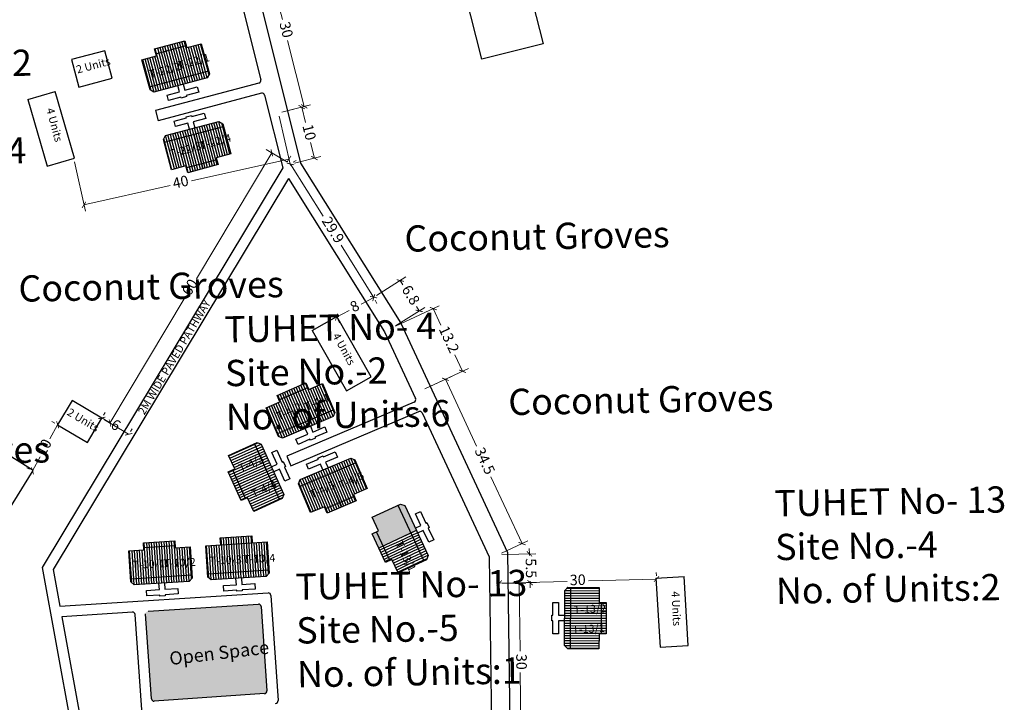
# Model space of a CAD drawing. Units: millimetres. Extents: x 19899 to 22260, y 16316 to 28586.
# Drawn here: x 21354 to 21542, y 16967 to 17097 of the extents above; entities that cross this region are included whole.
import ezdxf

# ---------------------------------------------------------------- set-up
doc = ezdxf.new("R2010")
doc.units = ezdxf.units.MM
for name, color, linetype in [('APWD Inter - Shelter', 10, 'Continuous'), ('dimension', 10, 'Continuous'), ('Du', 7, 'Continuous'), ('Existing Kutcha Road', 5, 'Continuous'), ('Existing Kutcha Struc.', 12, 'Continuous'), ('Existing Pucca Struc.', 12, 'Continuous'), ('Existing Road', 8, 'Continuous'), ('NO UNITS', 7, 'Continuous'), ('OPEN SPACE', 100, 'Continuous'), ('Proposed Du', 7, 'Continuous'), ('Proposed Paved Path', 7, 'Continuous'), ('Propsed Pucca App. Road', 7, 'Continuous'), ('TCPO', 7, 'Continuous'), ('Text', 7, 'Continuous')]:
    doc.layers.add(name, color=color, linetype=linetype)
doc.styles.get("Standard").update_dxf_attribs({"font": 'ARIALN.TTF'})
doc.dimstyles.new('ISO-25', dxfattribs={"dimtxt": 2, "dimasz": 1, "dimexe": 1.25, "dimexo": 0.625, "dimtad": 0, "dimdec": 1, "dimdsep": 46, "dimtxsty": 'Standard', "dimblk": 'ARCHTICK', "dimcen": 2.5, "dimclrd": 7, "dimclre": 7, "dimclrt": 7, "dimadec": 0, "dimazin": 0, "dimtfac": 1, "dimtdec": 1, "dimtmove": 0, "dimatfit": 3, "dimfxl": 1, "dimlwd": 5, "dimlwe": 5, "dimarcsym": 0})

# ---------------------------------------------------------------- blocks, each defined once
blk = doc.blocks.new('_ArchTick')
at = {"layer": 'Existing Kutcha Struc.', "color": 0, "const_width": 0.15}
blk.add_lwpolyline([(-0.5, -0.5), (0.5, 0.5)], dxfattribs=at)
blk = doc.blocks.new('*D1175')
at = {"layer": 'Defpoints', "color": 0, "ltscale": 0.002}
for p in [(21445.79, 16989.26), (21449.65, 16989.3), (21446.11, 16959.26)]:
    blk.add_point(p, dxfattribs=at)
at = {"layer": 'dimension', "color": 7, "lineweight": 5, "ltscale": 0.002}
for p, q in [((21446.41, 16989.26), (21450.9, 16989.31)), ((21449.65, 16989.3), (21449.79, 16976.35)), ((21449.97, 16959.3), (21449.84, 16972.24)), ((21446.73, 16959.26), (21451.22, 16959.31))]:
    blk.add_line(p, q, dxfattribs=at)
for p, rotation in [((21449.65, 16989.3), 90.6100489294192), ((21449.97, 16959.3), 270.6100489294192)]:
    blk.add_blockref('_ArchTick', p, dxfattribs=dict(at, rotation=rotation))
at = {"layer": 'dimension', "color": 7, "ltscale": 0.002, "insert": (21449.81, 16974.3), "char_height": 2, "attachment_point": 5, "rotation": 270.61}
blk.add_mtext('30', dxfattribs=at)
blk = doc.blocks.new('*D1176')
at = {"layer": 'Defpoints', "color": 0, "ltscale": 0.002}
for p in [(21445.79, 16989.26), (21475.78, 16990.07), (21475.78, 16990.07)]:
    blk.add_point(p, dxfattribs=at)
at = {"layer": 'dimension', "color": 7, "lineweight": 5, "ltscale": 0.002}
for p, q in [((21475.76, 16990.7), (21475.74, 16991.32)), ((21445.77, 16989.88), (21445.75, 16990.51)), ((21445.79, 16989.26), (21458.73, 16989.61)), ((21475.78, 16990.07), (21462.83, 16989.72))]:
    blk.add_line(p, q, dxfattribs=at)
for p, rotation in [((21445.79, 16989.26), 181.5575658270047), ((21475.78, 16990.07), 1.557565827004745)]:
    blk.add_blockref('_ArchTick', p, dxfattribs=dict(at, rotation=rotation))
at = {"layer": 'dimension', "color": 7, "ltscale": 0.002, "insert": (21460.78, 16989.66), "char_height": 2, "attachment_point": 5, "rotation": 1.5576}
blk.add_mtext('30', dxfattribs=at)
blk = doc.blocks.new('*D1177')
at = {"layer": 'Defpoints', "color": 0, "ltscale": 0.002}
for p in [(21445.67, 16994.73), (21451.58, 16994.86), (21445.79, 16989.26)]:
    blk.add_point(p, dxfattribs=at)
at = {"layer": 'dimension', "color": 7, "lineweight": 5, "ltscale": 0.002}
for p, q in [((21446.29, 16994.74), (21452.82, 16994.88)), ((21451.58, 16994.86), (21451.55, 16995.86)), ((21451.58, 16994.86), (21451.58, 16994.57)), ((21446.41, 16989.27), (21452.94, 16989.41)), ((21451.69, 16989.38), (21451.69, 16989.67)), ((21451.69, 16989.38), (21451.72, 16988.38))]:
    blk.add_line(p, q, dxfattribs=at)
for p, rotation in [((21451.58, 16994.86), 271.2418820445481), ((21451.69, 16989.38), 91.24188204454809)]:
    blk.add_blockref('_ArchTick', p, dxfattribs=dict(at, rotation=rotation))
at = {"layer": 'dimension', "color": 7, "ltscale": 0.002, "insert": (21451.63, 16992.12), "char_height": 2, "attachment_point": 5, "rotation": 271.2419}
blk.add_mtext('5.5', dxfattribs=at)
blk = doc.blocks.new('*D1178')
at = {"layer": 'Defpoints', "color": 0, "ltscale": 0.002}
for p in [(21435.57, 17028.12), (21431.08, 17026.02), (21445.67, 16994.73)]:
    blk.add_point(p, dxfattribs=at)
at = {"layer": 'dimension', "color": 7, "lineweight": 5, "ltscale": 0.002}
for p, q in [((21431.64, 17026.29), (21436.7, 17028.65)), ((21435.57, 17028.12), (21441.5, 17015.4)), ((21450.16, 16996.82), (21444.23, 17009.55)), ((21446.23, 16994.99), (21451.29, 16997.35))]:
    blk.add_line(p, q, dxfattribs=at)
for p, rotation in [((21435.57, 17028.12), 114.9986617483253), ((21450.16, 16996.82), 294.9986617483253)]:
    blk.add_blockref('_ArchTick', p, dxfattribs=dict(at, rotation=rotation))
at = {"layer": 'dimension', "color": 7, "ltscale": 0.002, "insert": (21442.86, 17012.47), "char_height": 2, "attachment_point": 5, "rotation": 294.9987}
blk.add_mtext('34.5', dxfattribs=at)
blk = doc.blocks.new('*D1179')
at = {"layer": 'Defpoints', "color": 0, "ltscale": 0.002}
for p in [(21433.27, 17041.58), (21425.51, 17037.97), (21431.08, 17026.02)]:
    blk.add_point(p, dxfattribs=at)
at = {"layer": 'dimension', "color": 7, "lineweight": 5, "ltscale": 0.002}
for p, q in [((21426.07, 17038.23), (21434.4, 17042.11)), ((21433.27, 17041.58), (21434.73, 17038.44)), ((21438.83, 17029.64), (21437.37, 17032.79)), ((21431.64, 17026.29), (21439.97, 17030.17))]:
    blk.add_line(p, q, dxfattribs=at)
for p, rotation in [((21433.27, 17041.58), 114.9986617483325), ((21438.83, 17029.64), 294.9986617483324)]:
    blk.add_blockref('_ArchTick', p, dxfattribs=dict(at, rotation=rotation))
at = {"layer": 'dimension', "color": 7, "ltscale": 0.002, "insert": (21436.05, 17035.61), "char_height": 2, "attachment_point": 5, "rotation": 294.9987}
blk.add_mtext('13.2', dxfattribs=at)
blk = doc.blocks.new('*D1180')
at = {"layer": 'Defpoints', "color": 0, "ltscale": 0.002}
for p in [(21426.97, 17046.93), (21421.89, 17043.76), (21425.51, 17037.97)]:
    blk.add_point(p, dxfattribs=at)
at = {"layer": 'dimension', "color": 7, "lineweight": 5, "ltscale": 0.002}
for p, q in [((21422.42, 17044.09), (21428.03, 17047.6)), ((21426.97, 17046.93), (21427.48, 17046.12)), ((21426.04, 17038.3), (21431.65, 17041.81)), ((21430.59, 17041.14), (21430.08, 17041.96))]:
    blk.add_line(p, q, dxfattribs=at)
for p, rotation in [((21426.97, 17046.93), 122.0248014180405), ((21430.59, 17041.14), 302.0248014180405)]:
    blk.add_blockref('_ArchTick', p, dxfattribs=dict(at, rotation=rotation))
at = {"layer": 'dimension', "color": 7, "ltscale": 0.002, "insert": (21428.78, 17044.04), "char_height": 2, "attachment_point": 5, "rotation": 302.0248}
blk.add_mtext('6.8', dxfattribs=at)
blk = doc.blocks.new('*D1181')
at = {"layer": 'Defpoints', "color": 0, "ltscale": 0.002}
for p in [(21421.89, 17043.76), (21414.79, 17040.06), (21414.84, 17039.97)]:
    blk.add_point(p, dxfattribs=at)
at = {"layer": 'dimension', "color": 7, "lineweight": 5, "ltscale": 0.002}
for p, q in [((21421.93, 17043.67), (21419.52, 17042.41)), ((21422.18, 17043.2), (21422.51, 17042.56)), ((21414.84, 17039.97), (21417.25, 17041.23)), ((21415.08, 17039.5), (21415.42, 17038.86))]:
    blk.add_line(p, q, dxfattribs=at)
for p, rotation in [((21421.93, 17043.67), 27.55203361587001), ((21414.84, 17039.97), 207.55203361587)]:
    blk.add_blockref('_ArchTick', p, dxfattribs=dict(at, rotation=rotation))
at = {"layer": 'dimension', "color": 7, "ltscale": 0.002, "insert": (21418.39, 17041.82), "char_height": 2, "attachment_point": 5, "rotation": 27.552}
blk.add_mtext('8', dxfattribs=at)
blk = doc.blocks.new('*D1182')
at = {"layer": 'Defpoints', "color": 0, "ltscale": 0.002}
for p in [(21406.06, 17069.12), (21406.06, 17069.12), (21421.89, 17043.76)]:
    blk.add_point(p, dxfattribs=at)
at = {"layer": 'dimension', "color": 7, "lineweight": 5, "ltscale": 0.002}
for p, q in [((21406.59, 17069.45), (21407.12, 17069.79)), ((21406.06, 17069.12), (21412.26, 17059.19)), ((21421.89, 17043.76), (21415.69, 17053.69)), ((21422.42, 17044.09), (21422.95, 17044.42))]:
    blk.add_line(p, q, dxfattribs=at)
for p, rotation in [((21406.06, 17069.12), 121.9606149581758), ((21421.89, 17043.76), 301.9606149581758)]:
    blk.add_blockref('_ArchTick', p, dxfattribs=dict(at, rotation=rotation))
at = {"layer": 'dimension', "color": 7, "ltscale": 0.002, "insert": (21413.97, 17056.44), "char_height": 2, "attachment_point": 5, "rotation": 301.9606}
blk.add_mtext('29.9', dxfattribs=at)
blk = doc.blocks.new('*D1183')
at = {"layer": 'Defpoints', "color": 0, "ltscale": 0.002}
for p in [(21406.06, 17069.12), (21371.68, 17019.78), (21375.24, 17017.64)]:
    blk.add_point(p, dxfattribs=at)
at = {"layer": 'dimension', "color": 7, "lineweight": 5, "ltscale": 0.002}
for p, q in [((21405.52, 17069.45), (21401.42, 17071.9)), ((21402.5, 17071.26), (21388.15, 17047.28)), ((21371.68, 17019.78), (21386.03, 17043.75)), ((21374.71, 17017.96), (21370.61, 17020.42))]:
    blk.add_line(p, q, dxfattribs=at)
for p, rotation in [((21402.5, 17071.26), 59.09413759743346), ((21371.68, 17019.78), 239.0941375974334)]:
    blk.add_blockref('_ArchTick', p, dxfattribs=dict(at, rotation=rotation))
at = {"layer": 'dimension', "color": 7, "ltscale": 0.002, "insert": (21387.09, 17045.52), "char_height": 2, "attachment_point": 5, "rotation": 59.0941}
blk.add_mtext('60', dxfattribs=at)
blk = doc.blocks.new('*D1184')
at = {"layer": 'Defpoints', "color": 0, "ltscale": 0.002}
for p in [(21370.11, 17020.75), (21370.11, 17020.75), (21375.24, 17017.64)]:
    blk.add_point(p, dxfattribs=at)
at = {"layer": 'dimension', "color": 7, "lineweight": 5, "ltscale": 0.002}
for p, q in [((21370.43, 17021.29), (21370.76, 17021.82)), ((21370.11, 17020.75), (21371.58, 17019.86)), ((21375.24, 17017.64), (21373.77, 17018.53)), ((21375.57, 17018.18), (21375.89, 17018.71))]:
    blk.add_line(p, q, dxfattribs=at)
for p, rotation in [((21370.11, 17020.75), 148.8141474526574), ((21375.24, 17017.64), 328.8141474526573)]:
    blk.add_blockref('_ArchTick', p, dxfattribs=dict(at, rotation=rotation))
at = {"layer": 'dimension', "color": 7, "ltscale": 0.002, "insert": (21372.67, 17019.2), "char_height": 2, "attachment_point": 5, "rotation": 328.8141}
blk.add_mtext('6', dxfattribs=at)
blk = doc.blocks.new('*D1185')
at = {"layer": 'Defpoints', "color": 0, "ltscale": 0.002}
for p in [(21361.71, 17019.46), (21356.93, 17010.67), (21356.93, 17010.67)]:
    blk.add_point(p, dxfattribs=at)
at = {"layer": 'dimension', "color": 7, "lineweight": 5, "ltscale": 0.002}
for p, q in [((21361.71, 17019.46), (21360.25, 17016.78)), ((21361.16, 17019.75), (21360.61, 17020.05)), ((21356.93, 17010.67), (21358.38, 17013.34)), ((21356.38, 17010.97), (21355.83, 17011.26))]:
    blk.add_line(p, q, dxfattribs=at)
for p, rotation in [((21361.71, 17019.46), 61.49646274413701), ((21356.93, 17010.67), 241.4964627441369)]:
    blk.add_blockref('_ArchTick', p, dxfattribs=dict(at, rotation=rotation))
at = {"layer": 'dimension', "color": 7, "ltscale": 0.002, "insert": (21359.32, 17015.06), "char_height": 2, "attachment_point": 5, "rotation": 61.4965}
blk.add_mtext('10', dxfattribs=at)
blk = doc.blocks.new('*D1186')
at = {"layer": 'Defpoints', "color": 0, "ltscale": 0.002}
for p in [(21408.2, 17079.96), (21403.8, 17078.87), (21406.21, 17069.16)]:
    blk.add_point(p, dxfattribs=at)
at = {"layer": 'dimension', "color": 7, "lineweight": 5, "ltscale": 0.002}
for p, q in [((21404.4, 17079.02), (21409.41, 17080.26)), ((21408.2, 17079.96), (21408.93, 17077.01)), ((21410.61, 17070.26), (21409.88, 17073.21)), ((21406.82, 17069.31), (21411.83, 17070.56))]:
    blk.add_line(p, q, dxfattribs=at)
for p, rotation in [((21408.2, 17079.96), 103.9852379145212), ((21410.61, 17070.26), 283.9852379145212)]:
    blk.add_blockref('_ArchTick', p, dxfattribs=dict(at, rotation=rotation))
at = {"layer": 'dimension', "color": 7, "ltscale": 0.002, "insert": (21409.4, 17075.11), "char_height": 2, "attachment_point": 5, "rotation": 283.9852}
blk.add_mtext('10', dxfattribs=at)
blk = doc.blocks.new('*D1187')
at = {"layer": 'Defpoints', "color": 0, "ltscale": 0.002}
for p in [(21403.8, 17078.87), (21364.76, 17070.13), (21366.73, 17061.34)]:
    blk.add_point(p, dxfattribs=at)
at = {"layer": 'dimension', "color": 7, "lineweight": 5, "ltscale": 0.002}
for p, q in [((21403.93, 17078.26), (21406.04, 17068.85)), ((21405.77, 17070.07), (21387.22, 17065.92)), ((21364.9, 17069.52), (21367.01, 17060.12)), ((21366.73, 17061.34), (21383.13, 17065.01))]:
    blk.add_line(p, q, dxfattribs=at)
for p, rotation in [((21405.77, 17070.07), 12.61859951537455), ((21366.73, 17061.34), 192.6185995153745)]:
    blk.add_blockref('_ArchTick', p, dxfattribs=dict(at, rotation=rotation))
at = {"layer": 'dimension', "color": 7, "ltscale": 0.002, "insert": (21385.18, 17065.46), "char_height": 2, "attachment_point": 5, "rotation": 12.6186}
blk.add_mtext('40', dxfattribs=at)
blk = doc.blocks.new('A$C15F37AF4')
at = {"layer": 'APWD Inter - Shelter'}
for p, q in [((0, 13.18), (5.39, 13.5)), ((0, 13.18), (0.8, 0)), ((6.19, 0.33), (5.39, 13.5)), ((0.8, 0), (6.19, 0.33))]:
    blk.add_line(p, q, dxfattribs=at)
at = {"layer": 'Text', "insert": (4.49, 10.69), "char_height": 1.5, "attachment_point": 1, "rotation": 272.5977}
blk.add_mtext('{\\fArial Narrow|b0|i0|c0|p34;4 Units}', dxfattribs=at)
blk = doc.blocks.new('A$C52371ECC')
at = {"layer": 'APWD Inter - Shelter'}
for p, q in [((6.6, 5.4), (0, 5.4)), ((0, 5.4), (0, 0)), ((6.6, 0), (6.6, 5.4)), ((0, 0), (6.6, 0))]:
    blk.add_line(p, q, dxfattribs=at)
at = {"layer": 'Text', "insert": (0.43, 4.04), "char_height": 1.5, "attachment_point": 1}
blk.add_mtext('{\\fArial Narrow|b0|i0|c0|p34;2 Units}', dxfattribs=at)
blk = doc.blocks.new('*D1188')
at = {"layer": 'Defpoints', "color": 0, "ltscale": 0.002}
for p in [(21401.35, 17109.19), (21396.47, 17107.96), (21403.8, 17078.87)]:
    blk.add_point(p, dxfattribs=at)
at = {"layer": 'dimension', "color": 7, "lineweight": 5, "ltscale": 0.002}
for p, q in [((21397.07, 17108.11), (21402.56, 17109.49)), ((21401.35, 17109.19), (21404.52, 17096.63)), ((21408.68, 17080.1), (21405.52, 17092.65)), ((21404.4, 17079.02), (21409.89, 17080.4))]:
    blk.add_line(p, q, dxfattribs=at)
for p, rotation in [((21401.35, 17109.19), 104.143163770323), ((21408.68, 17080.1), 284.143163770323)]:
    blk.add_blockref('_ArchTick', p, dxfattribs=dict(at, rotation=rotation))
at = {"layer": 'dimension', "color": 7, "ltscale": 0.002, "insert": (21405.02, 17094.64), "char_height": 2, "attachment_point": 5, "rotation": 284.1432}
blk.add_mtext('30', dxfattribs=at)

msp = doc.modelspace()

# ---------------------------------------------------------------- hatches: boundary and pattern name
at = {"layer": 'Du'}
h = msp.add_hatch(dxfattribs=at)
h.set_pattern_fill('LINE', color=2, scale=0.15, angle=465.1275, style=0)
h.set_pattern_definition([(105.12748, (21415.6602, 16841.7115), (-0.4597468, -0.1242858), [])])
h.paths.add_polyline_path([(21383.41, 17090.52), (21380.52, 17089.73), (21377.77, 17088.99), (21378.47, 17086.38), (21384.12, 17087.91)])
h.paths.add_polyline_path([(21389.06, 17092.04), (21386.31, 17091.3), (21383.41, 17090.52), (21384.12, 17087.91), (21389.76, 17089.44)])
h.paths.add_polyline_path([(21389.76, 17089.44), (21384.12, 17087.91), (21384.82, 17085.3), (21390.47, 17086.83)])
h.paths.add_polyline_path([(21384.12, 17087.91), (21378.47, 17086.38), (21379.17, 17083.78), (21384.82, 17085.3)])
h.paths.add_polyline_path([(21390.47, 17086.83), (21379.17, 17083.78), (21379.32, 17083.24), (21380.05, 17082.82), (21390.19, 17085.56), (21390.61, 17086.3)])
h.paths.add_polyline_path([(21383.06, 17091.82), (21380.16, 17091.04), (21380.52, 17089.73), (21383.41, 17090.52)])
h.paths.add_polyline_path([(21385.96, 17092.6), (21383.06, 17091.82), (21383.41, 17090.52), (21386.31, 17091.3)])
h = msp.add_hatch(dxfattribs=at)
h.set_pattern_fill('LINE', color=2, scale=0.15, angle=644.9038, style=0)
h.set_pattern_definition([(284.90375, (21357.75395, 17318.47357), (0.4602286, 0.12248965), [])])
h.paths.add_polyline_path([(21389.03, 17069.55), (21391.93, 17070.32), (21394.68, 17071.05), (21393.99, 17073.66), (21388.34, 17072.15)])
h.paths.add_polyline_path([(21383.38, 17068.04), (21386.13, 17068.77), (21389.03, 17069.55), (21388.34, 17072.15), (21382.68, 17070.65)])
h.paths.add_polyline_path([(21382.68, 17070.65), (21388.34, 17072.15), (21387.64, 17074.76), (21381.99, 17073.26)])
h.paths.add_polyline_path([(21388.34, 17072.15), (21393.99, 17073.66), (21393.29, 17076.27), (21387.64, 17074.76)])
h.paths.add_polyline_path([(21381.99, 17073.26), (21393.29, 17076.27), (21393.15, 17076.8), (21392.42, 17077.23), (21382.27, 17074.53), (21381.85, 17073.79)])
h.paths.add_polyline_path([(21389.38, 17068.24), (21392.28, 17069.01), (21391.93, 17070.32), (21389.03, 17069.55)])
h.paths.add_polyline_path([(21386.48, 17067.47), (21389.38, 17068.24), (21389.03, 17069.55), (21386.13, 17068.77)])
h = msp.add_hatch(dxfattribs=at)
h.set_pattern_fill('LINE', color=2, scale=0.15, angle=833.1979, style=0)
h.set_pattern_definition([(113.1979, (21473.64303, 16783.1748), (-0.4377451, -0.1875987), [])])
h.paths.add_polyline_path([(21406.79, 17024.99), (21404.03, 17023.81), (21401.41, 17022.68), (21402.47, 17020.2), (21407.85, 17022.51)])
h.paths.add_polyline_path([(21412.16, 17027.29), (21409.54, 17026.17), (21406.79, 17024.99), (21407.85, 17022.51), (21413.23, 17024.81)])
h.paths.add_polyline_path([(21413.23, 17024.81), (21407.85, 17022.51), (21408.91, 17020.02), (21414.29, 17022.33)])
h.paths.add_polyline_path([(21407.85, 17022.51), (21402.47, 17020.2), (21403.54, 17017.72), (21408.91, 17020.02)])
h.paths.add_polyline_path([(21414.29, 17022.33), (21403.54, 17017.72), (21403.75, 17017.21), (21404.54, 17016.9), (21414.19, 17021.03), (21414.51, 17021.82)])
h.paths.add_polyline_path([(21406.25, 17026.23), (21403.5, 17025.05), (21404.03, 17023.81), (21406.79, 17024.99)])
h.paths.add_polyline_path([(21409.01, 17027.41), (21406.25, 17026.23), (21406.79, 17024.99), (21409.54, 17026.17)])
h = msp.add_hatch(dxfattribs=at)
h.set_pattern_fill('LINE', color=2, scale=0.15, angle=564.098, style=0)
h.set_pattern_definition([(204.09795, (21637.4038, 17078.93566), (0.1944518, -0.4347442), [])])
h.paths.add_polyline_path([(21396.67, 17008.29), (21397.9, 17005.55), (21399.06, 17002.95), (21401.52, 17004.05), (21399.14, 17009.39)])
h.paths.add_polyline_path([(21394.28, 17013.63), (21395.45, 17011.03), (21396.67, 17008.29), (21399.14, 17009.39), (21396.75, 17014.73)])
h.paths.add_polyline_path([(21396.75, 17014.73), (21399.14, 17009.39), (21401.6, 17010.49), (21399.21, 17015.83)])
h.paths.add_polyline_path([(21399.14, 17009.39), (21401.52, 17004.05), (21403.99, 17005.15), (21401.6, 17010.49)])
h.paths.add_polyline_path([(21399.21, 17015.83), (21403.99, 17005.15), (21404.49, 17005.38), (21404.79, 17006.17), (21400.51, 17015.75), (21399.71, 17016.06)])
h.paths.add_polyline_path([(21395.44, 17007.74), (21396.66, 17005), (21397.9, 17005.55), (21396.67, 17008.29)])
h.paths.add_polyline_path([(21394.21, 17010.48), (21395.44, 17007.74), (21396.67, 17008.29), (21395.45, 17011.03)])
h = msp.add_hatch(dxfattribs=at)
h.set_pattern_fill('LINE', color=2, scale=0.15, angle=1012.9742, style=0)
h.set_pattern_definition([(292.97417, (21349.37766, 17247.0857), (0.4384743, 0.185888), [])])
h.paths.add_polyline_path([(21415.29, 17005.01), (21418.05, 17006.18), (21420.68, 17007.3), (21419.62, 17009.78), (21414.24, 17007.5)])
h.paths.add_polyline_path([(21409.9, 17002.73), (21412.53, 17003.84), (21415.29, 17005.01), (21414.24, 17007.5), (21408.85, 17005.22)])
h.paths.add_polyline_path([(21408.85, 17005.22), (21414.24, 17007.5), (21413.18, 17009.99), (21407.8, 17007.7)])
h.paths.add_polyline_path([(21414.24, 17007.5), (21419.62, 17009.78), (21418.57, 17012.27), (21413.18, 17009.99)])
h.paths.add_polyline_path([(21407.8, 17007.7), (21418.57, 17012.27), (21418.35, 17012.78), (21417.57, 17013.09), (21407.9, 17009), (21407.58, 17008.21)])
h.paths.add_polyline_path([(21415.82, 17003.77), (21418.58, 17004.94), (21418.05, 17006.18), (21415.29, 17005.01)])
h.paths.add_polyline_path([(21413.06, 17002.6), (21415.82, 17003.77), (21415.29, 17005.01), (21412.53, 17003.84)])
h = msp.add_hatch(dxfattribs=at)
h.set_pattern_fill('LINE', color=2, scale=0.15, angle=453.64, style=0)
h.set_pattern_definition([(93.63998, (21363.16916, 16745.58614), (-0.47528925, -0.0302356), [])])
h.paths.add_polyline_path([(21381.12, 16995.83), (21378.12, 16995.64), (21375.28, 16995.46), (21375.45, 16992.76), (21381.29, 16993.13)])
h.paths.add_polyline_path([(21386.96, 16996.2), (21384.11, 16996.02), (21381.12, 16995.83), (21381.29, 16993.13), (21387.13, 16993.5)])
h.paths.add_polyline_path([(21387.13, 16993.5), (21381.29, 16993.13), (21381.46, 16990.44), (21387.3, 16990.81)])
h.paths.add_polyline_path([(21381.29, 16993.13), (21375.45, 16992.76), (21375.62, 16990.07), (21381.46, 16990.44)])
h.paths.add_polyline_path([(21387.3, 16990.81), (21375.62, 16990.07), (21375.66, 16989.52), (21376.29, 16988.96), (21386.77, 16989.62), (21387.33, 16990.26)])
h.paths.add_polyline_path([(21381.03, 16997.18), (21378.04, 16996.98), (21378.12, 16995.64), (21381.12, 16995.83)])
h.paths.add_polyline_path([(21384.03, 16997.37), (21381.03, 16997.18), (21381.12, 16995.83), (21384.11, 16996.02)])
h = msp.add_hatch(dxfattribs=at)
h.set_pattern_fill('LINE', color=2, scale=0.15, angle=453.64, style=0)
h.set_pattern_definition([(93.63998, (21377.83484, 16746.5191), (-0.47528925, -0.0302356), [])])
h.paths.add_polyline_path([(21395.78, 16996.76), (21392.79, 16996.57), (21389.95, 16996.39), (21390.12, 16993.7), (21395.96, 16994.07)])
h.paths.add_polyline_path([(21401.62, 16997.13), (21398.78, 16996.95), (21395.78, 16996.76), (21395.96, 16994.07), (21401.79, 16994.44)])
h.paths.add_polyline_path([(21401.79, 16994.44), (21395.96, 16994.07), (21396.13, 16991.37), (21401.96, 16991.74)])
h.paths.add_polyline_path([(21395.96, 16994.07), (21390.12, 16993.7), (21390.29, 16991), (21396.13, 16991.37)])
h.paths.add_polyline_path([(21401.96, 16991.74), (21390.29, 16991), (21390.32, 16990.45), (21390.96, 16989.89), (21401.44, 16990.56), (21402, 16991.19)])
h.paths.add_polyline_path([(21395.7, 16998.11), (21392.7, 16997.92), (21392.79, 16996.57), (21395.78, 16996.76)])
h.paths.add_polyline_path([(21398.69, 16998.3), (21395.7, 16998.11), (21395.78, 16996.76), (21398.78, 16996.95)])
h = msp.add_hatch(dxfattribs=at)
h.set_pattern_fill('LINE', color=2, scale=0.15, angle=359.8717, style=0)
h.set_pattern_definition([(359.87174, (21216.31323, 17016.9823), (0.00106615, 0.4762488), [])])
h.paths.add_polyline_path([(21464.83, 16982.63), (21464.84, 16985.63), (21464.85, 16988.48), (21462.15, 16988.48), (21462.13, 16982.63)])
h.paths.add_polyline_path([(21464.82, 16976.78), (21464.83, 16979.63), (21464.83, 16982.63), (21462.13, 16982.63), (21462.12, 16976.78)])
h.paths.add_polyline_path([(21462.12, 16976.78), (21462.13, 16982.63), (21459.43, 16982.64), (21459.42, 16976.79)])
h.paths.add_polyline_path([(21462.13, 16982.63), (21462.15, 16988.48), (21459.45, 16988.49), (21459.43, 16982.64)])
h.paths.add_polyline_path([(21459.42, 16976.79), (21459.45, 16988.49), (21458.9, 16988.49), (21458.3, 16987.89), (21458.27, 16977.39), (21458.87, 16976.79)])
h.paths.add_polyline_path([(21466.18, 16982.62), (21466.19, 16985.62), (21464.84, 16985.63), (21464.83, 16982.63)])
h.paths.add_polyline_path([(21466.18, 16979.62), (21466.18, 16982.62), (21464.83, 16982.63), (21464.83, 16979.63)])
at = {"layer": 'NO UNITS', "ltscale": 0.002}
h = msp.add_hatch(color=256, dxfattribs=at)
h.paths.add_polyline_path([(21428.99, 16998.83), (21430.03, 16999.31), (21427.82, 17004.06), (21427.02, 17004.35), (21426.52, 17004.11)])
h.paths.add_polyline_path([(21422.83, 16999.25), (21422.46, 16999.07), (21423.72, 16996.37), (21424.1, 16996.54), (21426.54, 16997.68), (21428.99, 16998.83), (21426.52, 17004.11), (21421.63, 17001.83)])
h.paths.add_polyline_path([(21422.87, 16995.97), (21423.72, 16996.37), (21422.46, 16999.07), (21421.61, 16998.68)])
at = {"layer": 'OPEN SPACE', "ltscale": 0.002}
msp.add_hatch(color=256, dxfattribs=at).paths.add_polyline_path([(21378.94, 16983.95, 0.41554), (21378.47, 16983.42), (21379.58, 16967.27, 0.414032), (21380.11, 16966.8), (21401.1, 16968.24, 0.414009), (21401.56, 16968.77), (21400.47, 16984.84, 0.413275), (21399.94, 16985.3)])

# ---------------------------------------------------------------- linework, layer by layer
at = {"layer": 'APWD Inter - Shelter'}
for p, q in [((21410.22, 17037.4), (21414.92, 17040.06)), ((21421.42, 17028.58), (21414.92, 17040.06)), ((21410.22, 17037.4), (21416.72, 17025.92)), ((21416.72, 17025.92), (21421.42, 17028.58)), ((21364.46, 17024.1), (21361.71, 17019.46)), ((21370.14, 17020.73), (21364.46, 17024.1)), ((21361.71, 17019.46), (21367.38, 17016.09)), ((21367.38, 17016.09), (21370.14, 17020.73)), ((21357.04, 17010.75), (21352.45, 17013.6)), ((21350.08, 16999.53), (21357.04, 17010.75)), ((21475.65, 16990.25), (21481.04, 16990.58)), ((21475.65, 16990.25), (21476.45, 16977.08)), ((21481.84, 16977.4), (21481.04, 16990.58)), ((21476.45, 16977.08), (21481.84, 16977.4))]:
    msp.add_line(p, q, dxfattribs=at)
at = {"layer": 'Du'}
for p, q in [((21380.41, 17090.13), (21386.2, 17091.7)), ((21384.84, 17085.31), (21383.06, 17091.82)), ((21390.47, 17086.83), (21379.17, 17083.78)), ((21386.22, 17082.16), (21386.27, 17081.96)), ((21383.88, 17077.28), (21386.26, 17077.91)), ((21384.15, 17076.27), (21383.88, 17077.28)), ((21386.21, 17078.11), (21387.22, 17078.38)), ((21386.26, 17077.91), (21386.21, 17078.11)), ((21387.22, 17078.38), (21387.27, 17078.18)), ((21387.27, 17078.18), (21389.65, 17078.82)), ((21389.92, 17077.8), (21387.54, 17077.17)), ((21389.65, 17078.82), (21389.92, 17077.8)), ((21381.99, 17073.26), (21393.29, 17076.27)), ((21386.53, 17076.9), (21384.15, 17076.27)), ((21386.84, 17075.74), (21386.53, 17076.9)), ((21387.54, 17077.17), (21387.85, 17076.01)), ((21387.63, 17074.76), (21389.37, 17068.24)), ((21392.03, 17069.92), (21386.24, 17068.38)), ((21403.87, 17024.18), (21409.38, 17026.55)), ((21408.93, 17020.03), (21406.26, 17026.23)), ((21414.29, 17022.33), (21403.54, 17017.72)), ((21399.21, 17015.83), (21403.99, 17005.15)), ((21410.73, 17017.11), (21410.81, 17016.92)), ((21402.53, 17014.18), (21403.49, 17014.61)), ((21403.53, 17011.93), (21402.53, 17014.18)), ((21403.49, 17014.61), (21404.49, 17012.36)), ((21411.29, 17013.1), (21412.26, 17013.51)), ((21412.26, 17013.51), (21412.34, 17013.32)), ((21412.34, 17013.32), (21414.6, 17014.28)), ((21414.6, 17014.28), (21415.01, 17013.31)), ((21399, 17011.93), (21399.19, 17012)), ((21402.44, 17011.44), (21403.53, 17011.93)), ((21404.49, 17012.36), (21404.67, 17012.44)), ((21404.67, 17012.44), (21405.1, 17011.48)), ((21407.8, 17007.7), (21418.57, 17012.27)), ((21409.11, 17011.95), (21411.37, 17012.91)), ((21409.52, 17010.98), (21409.11, 17011.95)), ((21411.78, 17011.94), (21409.52, 17010.98)), ((21411.37, 17012.91), (21411.29, 17013.1)), ((21412.25, 17010.84), (21411.78, 17011.94)), ((21415.01, 17013.31), (21412.75, 17012.35)), ((21412.75, 17012.35), (21413.22, 17011.25)), ((21397.52, 17005.38), (21395.07, 17010.86)), ((21401.6, 17010.51), (21395.44, 17007.74)), ((21403.96, 17010.97), (21402.86, 17010.48)), ((21404.96, 17008.73), (21403.96, 17010.97)), ((21405.1, 17011.48), (21404.92, 17011.4)), ((21404.92, 17011.4), (21405.92, 17009.16)), ((21413.17, 17009.98), (21415.82, 17003.77)), ((21405.92, 17009.16), (21404.96, 17008.73)), ((21418.21, 17005.81), (21412.69, 17003.46)), ((21381.47, 16990.44), (21381.03, 16997.18)), ((21392.79, 16996.57), (21398.78, 16996.95)), ((21396.14, 16991.37), (21395.7, 16998.11)), ((21378.1, 16996.05), (21384.09, 16996.43)), ((21401.96, 16991.74), (21390.29, 16991)), ((21387.3, 16990.81), (21375.62, 16990.07)), ((21459.42, 16976.79), (21459.45, 16988.49)), ((21465.25, 16985.63), (21465.24, 16979.63)), ((21459.43, 16982.62), (21466.18, 16982.62))]:
    msp.add_line(p, q, dxfattribs=at)
for points in [[(21389.06, 17092.04), (21390.61, 17086.3), (21390.19, 17085.56), (21380.05, 17082.82), (21379.32, 17083.24), (21377.77, 17088.99), (21380.52, 17089.73), (21380.16, 17091.04), (21385.96, 17092.6), (21386.31, 17091.3), (21389.06, 17092.04)], [(21385.63, 17084.33), (21385.94, 17083.17), (21388.32, 17083.81), (21388.59, 17082.8), (21386.22, 17082.16), (21386.27, 17081.96), (21385.25, 17081.69), (21385.2, 17081.88), (21382.83, 17081.24), (21382.55, 17082.25), (21384.93, 17082.9), (21384.62, 17084.06)], [(21383.38, 17068.04), (21381.85, 17073.79), (21382.27, 17074.53), (21392.42, 17077.23), (21393.15, 17076.8), (21394.68, 17071.05), (21391.93, 17070.32), (21392.28, 17069.01), (21386.48, 17067.47), (21386.13, 17068.77), (21383.38, 17068.04)], [(21412.16, 17027.29), (21414.51, 17021.82), (21414.19, 17021.03), (21404.54, 17016.9), (21403.75, 17017.21), (21401.41, 17022.68), (21404.03, 17023.81), (21403.5, 17025.05), (21409.01, 17027.41), (21409.54, 17026.17), (21412.16, 17027.29)], [(21409.85, 17019.17), (21410.32, 17018.07), (21412.58, 17019.04), (21413, 17018.07), (21410.73, 17017.11), (21410.81, 17016.92), (21409.85, 17016.51), (21409.77, 17016.69), (21407.51, 17015.72), (21407.09, 17016.69), (21409.36, 17017.66), (21408.88, 17018.76)], [(21394.28, 17013.63), (21399.71, 17016.06), (21400.51, 17015.75), (21404.79, 17006.17), (21404.49, 17005.38), (21399.06, 17002.95), (21397.9, 17005.55), (21396.66, 17005), (21394.21, 17010.48), (21395.45, 17011.03), (21394.28, 17013.63)], [(21409.9, 17002.73), (21407.58, 17008.21), (21407.9, 17009), (21417.57, 17013.09), (21418.35, 17012.78), (21420.68, 17007.3), (21418.05, 17006.18), (21418.58, 17004.94), (21413.06, 17002.6), (21412.53, 17003.84), (21409.9, 17002.73)], [(21386.96, 16996.2), (21387.33, 16990.26), (21386.77, 16989.62), (21376.29, 16988.96), (21375.66, 16989.52), (21375.28, 16995.46), (21378.12, 16995.64), (21378.04, 16996.98), (21384.03, 16997.37), (21384.11, 16996.02), (21386.96, 16996.2)], [(21401.62, 16997.13), (21402, 16991.19), (21401.44, 16990.56), (21390.96, 16989.89), (21390.32, 16990.45), (21389.95, 16996.39), (21392.79, 16996.57), (21392.7, 16997.92), (21398.69, 16998.3), (21398.78, 16996.95), (21401.62, 16997.13)], [(21382.06, 16989.32), (21382.13, 16988.13), (21384.59, 16988.28), (21384.66, 16987.24), (21382.2, 16987.08), (21382.21, 16986.88), (21381.17, 16986.81), (21381.15, 16987.01), (21378.7, 16986.86), (21378.63, 16987.9), (21381.09, 16988.06), (21381.01, 16989.26)], [(21396.72, 16990.26), (21396.8, 16989.06), (21399.25, 16989.22), (21399.32, 16988.17), (21396.87, 16988.01), (21396.88, 16987.81), (21395.83, 16987.75), (21395.82, 16987.95), (21393.36, 16987.79), (21393.3, 16988.84), (21395.75, 16988.99), (21395.68, 16990.19)], [(21464.82, 16976.78), (21458.87, 16976.79), (21458.27, 16977.39), (21458.3, 16987.89), (21458.9, 16988.49), (21464.85, 16988.48), (21464.84, 16985.63), (21466.19, 16985.62), (21466.18, 16979.62), (21464.83, 16979.63), (21464.82, 16976.78)], [(21458.28, 16982.12), (21457.08, 16982.12), (21457.08, 16979.66), (21456.03, 16979.66), (21456.03, 16982.12), (21455.83, 16982.12), (21455.84, 16983.17), (21456.04, 16983.17), (21456.04, 16985.63), (21457.09, 16985.63), (21457.09, 16983.17), (21458.29, 16983.17)]]:
    msp.add_lwpolyline(points, dxfattribs=at)
at = {"layer": 'Existing Kutcha Road', "ltscale": 0.002}
msp.add_line((21358.94, 16992.57), (21358.74, 16992.26), dxfattribs=at)
at = {"layer": 'Existing Pucca Struc.', "ltscale": 0.002}
msp.add_lwpolyline([(21435.15, 17118.15), (21446.78, 17121.1), (21454.16, 17092.02), (21442.53, 17089.07)], close=True, dxfattribs=at)
at = {"layer": 'Existing Road', "ltscale": 0.002}
for p, q in [((21389.21, 17129.94), (21400.41, 17085.15)), ((21392.88, 17129.66), (21407.99, 17069.27)), ((21401.14, 17082.24), (21404.6, 17068.42)), ((21407.99, 17069.27), (21427.05, 17038.8)), ((21405.69, 17066.35), (21423.97, 17037.13)), ((21427.05, 17038.8), (21447.41, 16995.13)), ((21423.97, 17037.13), (21429.89, 17024.44)), ((21431.15, 17021.72), (21443.92, 16994.33)), ((21447.41, 16995.13), (21448, 16952.46)), ((21443.92, 16994.33), (21444.79, 16931.24))]:
    msp.add_line(p, q, dxfattribs=at)
for centre, start, end in [((21429.43, 17024.23), 293.0142, 24.9987), ((21430.7, 17021.5), 24.9987, 113.0142)]:
    msp.add_arc(centre, 0.5, start, end, dxfattribs=at)
at = {"layer": 'Proposed Du'}
for p, q in [((21426.52, 17004.11), (21431.47, 16993.51)), ((21425, 16993.64), (21422.46, 16999.07)), ((21430.03, 16999.31), (21422.88, 16995.96))]:
    msp.add_line(p, q, dxfattribs=at)
at = {"layer": 'Proposed Du', "color": 2}
for p, q in [((21428.99, 16998.83), (21426.54, 16997.68)), ((21430.03, 16999.31), (21428.99, 16998.83)), ((21430.23, 16998.88), (21429.19, 16998.39)), ((21426.54, 16997.68), (21424.1, 16996.54)), ((21426.74, 16997.25), (21424.3, 16996.11)), ((21426.94, 16996.82), (21424.5, 16995.68)), ((21429.19, 16998.39), (21426.74, 16997.25)), ((21429.39, 16997.96), (21426.94, 16996.82)), ((21429.59, 16997.53), (21427.15, 16996.39)), ((21429.79, 16997.1), (21427.35, 16995.96)), ((21430, 16996.67), (21427.55, 16995.53)), ((21430.43, 16998.45), (21429.39, 16997.96)), ((21430.64, 16998.02), (21429.59, 16997.53)), ((21430.84, 16997.59), (21429.79, 16997.1)), ((21431.04, 16997.15), (21430, 16996.67)), ((21431.24, 16996.72), (21430.2, 16996.24)), ((21424.1, 16996.54), (21422.87, 16995.97)), ((21424.3, 16996.11), (21423.07, 16995.54)), ((21424.5, 16995.68), (21423.27, 16995.11)), ((21424.7, 16995.25), (21423.48, 16994.68)), ((21424.9, 16994.82), (21423.68, 16994.24)), ((21427.15, 16996.39), (21424.7, 16995.25)), ((21427.35, 16995.96), (21424.9, 16994.82)), ((21427.55, 16995.53), (21425.1, 16994.38)), ((21427.75, 16995.09), (21425.3, 16993.95)), ((21430.2, 16996.24), (21427.75, 16995.09)), ((21430.4, 16995.8), (21427.95, 16994.66)), ((21430.6, 16995.37), (21428.15, 16994.23)), ((21430.8, 16994.94), (21428.35, 16993.8)), ((21431.44, 16996.29), (21430.4, 16995.8)), ((21431.64, 16995.86), (21430.6, 16995.37)), ((21431.84, 16995.43), (21430.8, 16994.94)), ((21432.04, 16995), (21431, 16994.51)), ((21425.1, 16994.38), (21423.88, 16993.81)), ((21425.3, 16993.95), (21424.08, 16993.38)), ((21427.95, 16994.66), (21425.51, 16993.52)), ((21428.15, 16994.23), (21425.71, 16993.09)), ((21428.35, 16993.8), (21425.91, 16992.66)), ((21428.56, 16993.37), (21426.11, 16992.23)), ((21428.76, 16992.94), (21426.31, 16991.79)), ((21431, 16994.51), (21428.56, 16993.37)), ((21431.2, 16994.08), (21428.76, 16992.94)), ((21431.41, 16993.65), (21428.96, 16992.5)), ((21432.25, 16994.56), (21431.2, 16994.08)), ((21432.04, 16993.94), (21431.41, 16993.65)), ((21428.96, 16992.5), (21426.51, 16991.36))]:
    msp.add_line(p, q, dxfattribs=at)
at = {"layer": 'Proposed Du'}
for points in [[(21421.63, 17001.83), (21427.02, 17004.35), (21427.82, 17004.06), (21432.26, 16994.54), (21431.97, 16993.74), (21426.57, 16991.23), (21425.37, 16993.81), (21424.15, 16993.24), (21421.61, 16998.68), (21422.83, 16999.25), (21421.63, 17001.83)], [(21429.82, 16999.77), (21430.9, 17000.28), (21429.86, 17002.51), (21430.81, 17002.96), (21431.85, 17000.73), (21432.04, 17000.81), (21432.48, 16999.86), (21432.3, 16999.77), (21433.34, 16997.55), (21432.39, 16997.1), (21431.35, 16999.33), (21430.26, 16998.82)]]:
    msp.add_lwpolyline(points, dxfattribs=at)
at = {"layer": 'Proposed Paved Path', "ltscale": 0.002}
for p, q in [((21400.05, 17084.55), (21380.37, 17079.29)), ((21400.52, 17082.6), (21380.88, 17077.36)), ((21380.37, 17079.29), (21380.88, 17077.36)), ((21404.6, 17068.42), (21358.94, 16992.57)), ((21405.69, 17066.35), (21360.85, 16991.87)), ((21429.63, 17023.76), (21405.35, 17013.45)), ((21406.13, 17011.61), (21430.51, 17021.96)), ((21405.35, 17013.45), (21406.13, 17011.61)), ((21358.74, 16992.26), (21366.09, 16952.26)), ((21360.85, 16991.87), (21362.13, 16984.88)), ((21362.13, 16984.88), (21401.81, 16987.43)), ((21402.34, 16986.96), (21403.69, 16966.91)), ((21375.94, 16983.76), (21362.49, 16982.9)), ((21378.94, 16983.95), (21399.94, 16985.3)), ((21400.47, 16984.84), (21401.56, 16968.77)), ((21362.49, 16982.9), (21368.25, 16951.54)), ((21377.72, 16965.14), (21376.47, 16983.3)), ((21379.58, 16967.27), (21378.47, 16983.42)), ((21401.1, 16968.24), (21380.11, 16966.8))]:
    msp.add_line(p, q, dxfattribs=at)
for centre, start, end in [((21399.93, 17085.03), 284.9437, 14.0463), ((21400.65, 17082.12), 14.0463, 104.9437), ((21401.84, 16986.93), 3.8637, 93.68), ((21403.19, 16966.88), 273.9037, 3.8637)]:
    msp.add_arc(centre, 0.5, start, end, dxfattribs=at)
at = {"layer": 'Propsed Pucca App. Road', "ltscale": 0.002}
for centre, start, end in [((21375.97, 16983.26), 3.9392, 93.68), ((21380.08, 16967.3), 183.9392, 273.9037)]:
    msp.add_arc(centre, 0.5, start, end, dxfattribs=at)
at = {"layer": 'Propsed Pucca App. Road'}
for centre, start, end in [((21399.98, 16984.81), 3.8637, 93.68), ((21401.06, 16968.73), 273.9037, 3.8637)]:
    msp.add_arc(centre, 0.5, start, end, dxfattribs=at)

# ---------------------------------------------------------------- block references
at = {"layer": 'APWD Inter - Shelter', "ltscale": 0.002, "rotation": 14.80830883557996}
msp.add_blockref('A$C52371ECC', (21365.73, 17083.78), dxfattribs=at)
at = {"layer": 'dimension', "ltscale": 0.002, "rotation": 12.6160164968804}
msp.add_blockref('A$C15F37AF4', (21358.93, 17068.55), dxfattribs=at)

# ---------------------------------------------------------------- texts
at = {"layer": 'TCPO', "attachment_point": 1}
for s, insert, char_height, rotation in [('{\\fArial Narrow|b0|i0|c0|p34;TUHET No- 22\\PSite No.-3\\PNo. of Units:4}', (21312.64, 17090.17), 5, 1), ('{\\fArial Narrow|b0|i0|c0|p34;T-22/1}', (21384.47, 17088.6), 1.5, 15.1174), ('{\\fArial Narrow|b0|i0|c0|p34;T-22/2}', (21378.99, 17086.93), 1.5, 15.1174), ('{\\fArial Narrow|b0|i0|c0|p34;T-22/4}', (21388.58, 17073.3), 1.5, 15.1174), ('{\\fArial Narrow|b0|i0|c0|p34;T-22/3}', (21382.89, 17071.76), 1.5, 15.1174), ('{\\fArial Narrow|b0|i0|c0|p34;Coconut Groves}', (21427.73, 17057.4), 5, 1), ('{\\fArial Narrow|b0|i0|c0|p34;Coconut Groves}', (21354.21, 17047.88), 5, 1), ('{\\fArial Narrow|b0|i0|c0|p34;2M WIDE PAVED PATHWAY}', (21376.93, 17021.98), 1.5, 59.3362), ('{\\fArial Narrow|b0|i0|c0|p34;TUHET No- 4\\PSite No.-2\\PNo. of Units:6}', (21393.41, 17040.11), 5, 1), ('{\\fArial Narrow|b0|i0|c0|p34;Coconut Groves}', (21447.5, 17026.28), 5, 1), ('{\\fArial Narrow|b0|i0|c0|p34;T-4/1}', (21408.55, 17023.47), 1.5, 24.0156), ('{\\fArial Narrow|b0|i0|c0|p34;T-4/2}', (21403.2, 17021.7), 1.5, 24.0156), ('{\\fArial Narrow|b0|i0|c0|p34;Coconut Groves}', (21309.72, 17016.4), 5, 1), ('{\\fArial Narrow|b0|i0|c0|p34;T-4/3}', (21395.98, 17011.78), 1.5, 24.0156), ('{\\fArial Narrow|b0|i0|c0|p34;T-4/6}', (21415.06, 17008.56), 1.5, 24.0156), ('{\\fArial Narrow|b0|i0|c0|p34;T-4/4}', (21398.43, 17006.89), 1.5, 24.0156), ('{\\fArial Narrow|b0|i0|c0|p34;T-4/5}', (21409.52, 17006.76), 1.5, 24.0156), ('{\\fArial Narrow|b0|i0|c0|p34;TUHET No- 13\\PSite No.-4\\PNo. of Units:2}', (21498.2, 17006.98), 5, 1), ('{\\fArial Narrow|b0|i0|c0|p34;T-13/1}', (21427.37, 16997.5), 1.5, 296.108), ('{\\fArial Narrow|b0|i0|c0|p34;T-10/4}', (21396.98, 16994.59), 1.5, 2.5977), ('{\\fArial Narrow|b0|i0|c0|p34;T-10/1}', (21375.95, 16993.53), 1.5, 2.5977), ('{\\fArial Narrow|b0|i0|c0|p34;T-10/2}', (21381.83, 16993.81), 1.5, 2.5977), ('{\\fArial Narrow|b0|i0|c0|p34;T-10/3}', (21390.62, 16994.3), 1.5, 2.5977), ('{\\fArial Narrow|b0|i0|c0|p34;TUHET No- 13\\PSite No.-5\\PNo. of Units:1}', (21406.98, 16991.09), 5, 1), ('{\\fArial Narrow|b0|i0|c0|p34;T-13/2}', (21459.99, 16984.96), 1.5, 2.9927), ('{\\fArial Narrow|b0|i0|c0|p34;T-13/1}', (21459.73, 16981.18), 1.5, 2.9927), ('{\\fArial Narrow|b0|i0|c0|p34;Open Space}', (21382.86, 16976.15), 2.5, 6.6556)]:
    msp.add_mtext(s, dxfattribs=dict(at, insert=insert, char_height=char_height, rotation=rotation))
at = {"layer": 'Text', "char_height": 1.5, "attachment_point": 1}
for s, insert, rotation in [('{\\fArial Narrow|b0|i0|c0|p34;4 Units}', (21415.34, 17037.14), 298.6401), ('{\\fArial Narrow|b0|i0|c0|p34;2 Units}', (21364.13, 17022.71), 329.3069), ('{\\fArial Narrow|b0|i0|c0|p34;4 Units}', (21480.14, 16987.77), 272.5977)]:
    msp.add_mtext(s, dxfattribs=dict(at, insert=insert, rotation=rotation))

# ---------------------------------------------------------------- dimensions: what is measured, and where the dimension line sits
at = {"layer": 'dimension', "ltscale": 0.002}
for p1, p2, distance, picture, middle in [((21403.8, 17078.87), (21396.47, 17107.96), -5.04, '*D1188', (21405.02, 17094.64)), ((21406.21, 17069.16), (21403.8, 17078.87), -4.53, '*D1186', (21409.4, 17075.11)), ((21406.06, 17069.12), (21375.24, 17017.64), -4.15, '*D1183', (21387.09, 17045.52)), ((21421.89, 17043.76), (21406.06, 17069.12), 0, '*D1182', (21413.97, 17056.44)), ((21425.51, 17037.97), (21421.89, 17043.76), -5.99, '*D1180', (21428.78, 17044.04)), ((21421.89, 17043.76), (21414.79, 17040.06), 0.1, '*D1181', (21418.39, 17041.82)), ((21431.08, 17026.02), (21425.51, 17037.97), -8.56, '*D1179', (21436.05, 17035.61)), ((21445.67, 16994.73), (21431.08, 17026.02), -4.96, '*D1178', (21442.86, 17012.47)), ((21375.24, 17017.64), (21370.11, 17020.75), 0, '*D1184', (21372.67, 17019.2)), ((21361.71, 17019.46), (21356.93, 17010.67), 0, '*D1185', (21359.32, 17015.06)), ((21445.79, 16989.26), (21445.67, 16994.73), -5.91, '*D1177', (21451.63, 16992.12)), ((21445.79, 16989.26), (21475.78, 16990.07), 0, '*D1176', (21460.78, 16989.66)), ((21446.11, 16959.26), (21445.79, 16989.26), -3.87, '*D1175', (21449.81, 16974.3))]:
    dim = msp.add_aligned_dim(p1=p1, p2=p2, distance=distance, dimstyle='ISO-25', dxfattribs=at)
    dim.commit()
    dim.dimension.update_dxf_attribs({"geometry": picture, "text_midpoint": middle})
dim = msp.add_linear_dim(base=(21366.73, 17061.34), p1=(21403.8, 17078.87), p2=(21364.76, 17070.13), angle=192.6186, dimstyle='ISO-25', dxfattribs=at)
dim.commit()
dim.dimension.update_dxf_attribs({"geometry": '*D1187', "text_midpoint": (21385.18, 17065.46), "dimtype": 161})

doc.saveas('drawing.dxf')
